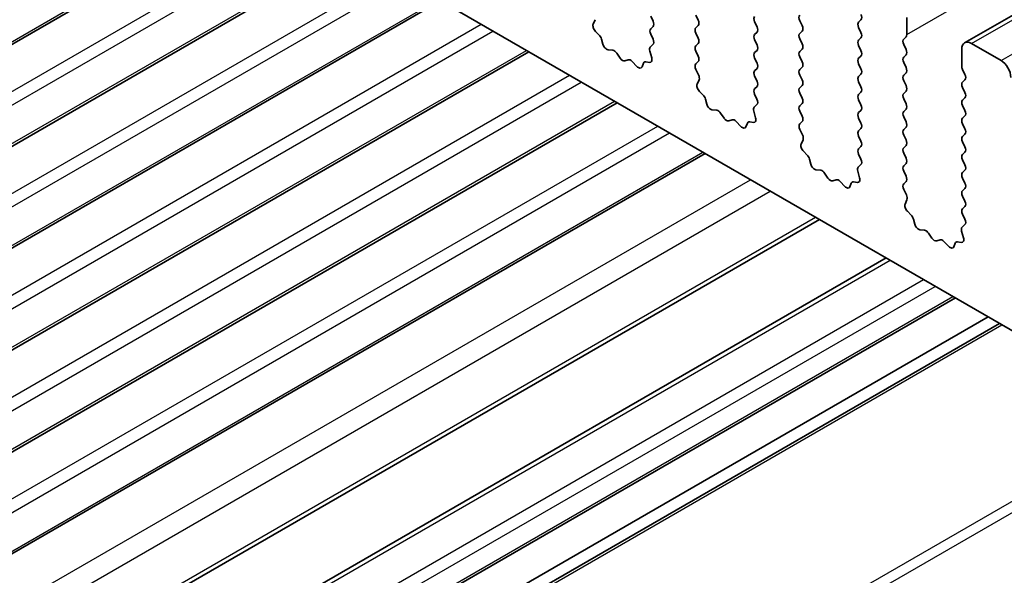
# Model space of a CAD drawing. Units: millimetres. Extents: x 0 to 7554, y 0 to 1124.
# Drawn here: x 717 to 753, y 434 to 454 of the extents above; entities that cross this region are included whole.
import ezdxf

# ---------------------------------------------------------------- set-up
doc = ezdxf.new("R2010")
doc.units = ezdxf.units.MM
doc.layers.add('Visible (ISO)', color=7, linetype='Continuous', lineweight=35)
doc.layers.add('Visible Narrow (ISO)', color=7, linetype='Continuous', lineweight=25)

msp = doc.modelspace()

# ---------------------------------------------------------------- linework, layer by layer
at = {"layer": 'Visible (ISO)'}
for p, q in [((751.4184, 453.3331), (982.6423, 586.8303)), ((688.4177, 480.314), (815.9798, 406.666)), ((699.9985, 443.4202), (726.159, 458.5241)), ((703.1805, 441.5831), (729.341, 456.6869)), ((706.3624, 439.746), (732.523, 454.8498)), ((738.0275, 454.0099), (738.097, 454.1691)), ((740.1002, 454.2963), (740.185, 454.1167)), ((741.8114, 454.1575), (741.7265, 454.3372)), ((743.8478, 454.0922), (743.9327, 453.9126)), ((745.559, 453.9534), (745.4742, 454.133)), ((747.6803, 454.1657), (747.5955, 454.084)), ((749.335, 453.635), (749.335, 454.2473)), ((738.2429, 453.6139), (738.1092, 453.7487)), ((740.185, 453.9208), (740.1002, 453.8391)), ((740.1002, 453.6431), (740.1838, 453.466)), ((741.7265, 453.8799), (741.8114, 453.9616)), ((741.8114, 453.5043), (741.7265, 453.684)), ((743.9327, 453.7166), (743.8478, 453.635)), ((745.4742, 453.6758), (745.559, 453.7575)), ((747.5955, 453.8881), (747.6803, 453.7085)), ((738.3759, 453.2868), (738.3259, 453.4701)), ((741.7265, 453.2267), (741.8114, 453.3084)), ((743.8478, 453.439), (743.9327, 453.2594)), ((745.559, 453.3002), (745.4742, 453.4798)), ((747.6803, 453.5125), (747.5955, 453.4309)), ((749.2218, 453.4717), (749.3067, 453.5533)), ((752.7291, 452.696), (751.6684, 453.3084)), ((709.5444, 437.9089), (735.705, 453.0127)), ((738.7338, 453.066), (738.5612, 453.0855)), ((738.9951, 452.7833), (738.8735, 452.9628)), ((740.0669, 453.0317), (740.1364, 452.7923)), ((740.1823, 453.2686), (740.0865, 453.1817)), ((741.8114, 452.8511), (741.7265, 453.0308)), ((743.9327, 453.0634), (743.8478, 452.9818)), ((745.4742, 453.0226), (745.559, 453.1043)), ((747.5955, 453.2349), (747.6803, 453.0553)), ((749.3067, 453.0961), (749.2218, 453.2757)), ((751.3149, 453.1043), (751.3149, 452.4919)), ((739.2904, 452.7221), (739.1688, 452.6831)), ((739.6027, 452.4841), (739.4301, 452.6641)), ((739.8379, 452.5971), (739.788, 452.4715)), ((740.0547, 452.6255), (739.9209, 452.6451)), ((741.7277, 452.5747), (741.8114, 452.6552)), ((743.8478, 452.7858), (743.9327, 452.6062)), ((745.559, 452.647), (745.4742, 452.8266)), ((747.6803, 452.8593), (747.5955, 452.7777)), ((747.5955, 452.5817), (747.6803, 452.4021)), ((749.2218, 452.8185), (749.3067, 452.9001)), ((749.3067, 452.4429), (749.2218, 452.6225)), ((741.8251, 452.1779), (741.7292, 452.3755)), ((743.9327, 452.4102), (743.8478, 452.3286)), ((745.4742, 452.3694), (745.559, 452.4511)), ((749.2218, 452.1653), (749.3067, 452.2469)), ((751.3432, 452.3776), (751.428, 452.1979)), ((741.7751, 451.8462), (741.8446, 452.0054)), ((743.8478, 452.1326), (743.9327, 451.953)), ((745.559, 451.9938), (745.4742, 452.1734)), ((747.6803, 452.2061), (747.5955, 452.1245)), ((747.5955, 451.9285), (747.6803, 451.7489)), ((749.3067, 451.7897), (749.2218, 451.9693)), ((751.428, 452.002), (751.3432, 451.9203)), ((741.9906, 451.4502), (741.8569, 451.585)), ((743.9327, 451.757), (743.8478, 451.6754)), ((745.4742, 451.7162), (745.559, 451.7979)), ((745.559, 451.3406), (745.4742, 451.5203)), ((747.6803, 451.5529), (747.5955, 451.4713)), ((749.2218, 451.5121), (749.3067, 451.5937)), ((751.3432, 451.7244), (751.428, 451.5447)), ((712.7264, 436.0718), (738.887, 451.1756)), ((742.1235, 451.1231), (742.0736, 451.3063)), ((743.8478, 451.4794), (743.9315, 451.3023)), ((747.5955, 451.2753), (747.6803, 451.0957)), ((749.3067, 451.1365), (749.2218, 451.3161)), ((751.428, 451.3488), (751.3432, 451.2671)), ((742.4815, 450.9023), (742.3088, 450.9217)), ((743.8146, 450.868), (743.8841, 450.6286)), ((743.93, 451.1049), (743.8341, 451.018)), ((745.4742, 451.063), (745.559, 451.1447)), ((745.559, 450.6874), (745.4742, 450.8671)), ((747.6803, 450.8997), (747.5955, 450.8181)), ((749.2218, 450.8589), (749.3067, 450.9405)), ((751.3432, 451.0712), (751.428, 450.8915)), ((742.7428, 450.6196), (742.6211, 450.7991)), ((743.0381, 450.5584), (742.9164, 450.5193)), ((743.3504, 450.3204), (743.1777, 450.5003)), ((743.8023, 450.4618), (743.6686, 450.4813)), ((745.4754, 450.4109), (745.559, 450.4915)), ((747.5955, 450.6221), (747.6803, 450.4425)), ((749.3067, 450.4833), (749.2218, 450.6629)), ((751.428, 450.6956), (751.3432, 450.6139)), ((743.5856, 450.4334), (743.5357, 450.3078)), ((745.5727, 450.0142), (745.4769, 450.2118)), ((747.6803, 450.2465), (747.5955, 450.1649)), ((749.2218, 450.2057), (749.3067, 450.2873)), ((751.3432, 450.418), (751.428, 450.2384)), ((745.5228, 449.6825), (745.5923, 449.8417)), ((747.5955, 449.9689), (747.6803, 449.7893)), ((749.3067, 449.8301), (749.2218, 450.0097)), ((751.428, 450.0424), (751.3432, 449.9607)), ((751.3432, 449.7648), (751.428, 449.5852)), ((745.7382, 449.2864), (745.6045, 449.4213)), ((747.6803, 449.5933), (747.5955, 449.5117)), ((749.2218, 449.5525), (749.3067, 449.6341)), ((751.428, 449.3892), (751.3432, 449.3075)), ((715.9084, 434.2347), (742.0689, 449.3385)), ((745.8712, 448.9594), (745.8213, 449.1426)), ((747.5955, 449.3157), (747.6792, 449.1386)), ((749.3067, 449.1769), (749.2218, 449.3565)), ((751.3432, 449.1116), (751.428, 448.932)), ((746.2291, 448.7386), (746.0565, 448.758)), ((747.5622, 448.7043), (747.6317, 448.4648)), ((747.6777, 448.9412), (747.5818, 448.8543)), ((749.2218, 448.8993), (749.3067, 448.9809)), ((749.3067, 448.5237), (749.2218, 448.7033)), ((751.428, 448.736), (751.3432, 448.6543)), ((746.4904, 448.4559), (746.3688, 448.6354)), ((746.7857, 448.3947), (746.6641, 448.3556)), ((747.098, 448.1567), (746.9254, 448.3366)), ((747.55, 448.2981), (747.4163, 448.3176)), ((749.223, 448.2472), (749.3067, 448.3277)), ((751.3432, 448.4584), (751.428, 448.2788)), ((747.3332, 448.2697), (747.2833, 448.1441)), ((749.3204, 447.8505), (749.2245, 448.0481)), ((751.428, 448.0828), (751.3432, 448.0012)), ((749.2705, 447.5187), (749.34, 447.6779)), ((751.3432, 447.8052), (751.428, 447.6256)), ((749.4859, 447.1227), (749.3522, 447.2576)), ((751.428, 447.4296), (751.3432, 447.348)), ((720.0254, 431.8577), (746.186, 446.9615)), ((749.6189, 446.7957), (749.5689, 446.9789)), ((751.3432, 447.152), (751.4268, 446.9749)), ((749.9768, 446.5749), (749.8042, 446.5943)), ((751.4253, 446.7775), (751.3295, 446.6906)), ((750.2381, 446.2922), (750.1165, 446.4717)), ((750.5334, 446.2309), (750.4118, 446.1919)), ((751.3099, 446.5406), (751.3794, 446.3011)), ((750.8457, 445.993), (750.6731, 446.1729)), ((751.0809, 446.106), (751.031, 445.9804)), ((751.2977, 446.1343), (751.1639, 446.1539)), ((722.4269, 430.4712), (748.5875, 445.575)), ((724.924, 429.0295), (751.0845, 444.1333)), ((726.1089, 428.3454), (752.2695, 443.4492)), ((726.516, 428.1103), (752.6766, 443.2141))]:
    msp.add_line(p, q, dxfattribs=at)
for centre, major_axis, start_param, end_param in [((747.5672, 454.329), (0.1, -0.1732), 0.1418971, 1.4288993), ((738.1586, 453.8732), (-0.1, 0.1732), 0.4026436, 1.9989297), ((740.0719, 454.084), (0.1, -0.1732), 0.1418971, 1.4288993), ((741.6982, 454.1249), (0.1, -0.1732), 0.1418971, 1.4288993), ((743.961, 454.1249), (-0.1, 0.1732), 0.1418971, 1.4288993), ((745.5873, 454.1657), (-0.1, 0.1732), 0.1418971, 1.4288993), ((747.7086, 453.9208), (-0.1, 0.1732), 0.1418971, 1.4288993), ((740.2133, 453.6758), (-0.1, 0.1732), 0.1418971, 1.4288993), ((741.8396, 453.7166), (-0.1, 0.1732), 0.1418971, 1.4288993), ((743.8195, 453.8799), (0.1, -0.1732), 0.1418971, 1.4288993), ((745.5873, 453.5125), (-0.1, 0.1732), 0.1418971, 1.4288993), ((745.4459, 453.9208), (0.1, -0.1732), 0.1418971, 1.4288993), ((747.5672, 453.6758), (0.1, -0.1732), 0.1418971, 1.4288993), ((738.1935, 453.4894), (-0.1, 0.1732), 4.2842557, 5.1405223), ((738.5084, 453.2674), (-0.1, 0.1732), 1.142663, 2.7389491), ((740.0707, 453.4333), (0.1, -0.1732), 0.1242358, 1.4288993), ((741.6982, 453.4717), (0.1, -0.1732), 0.1418971, 1.4288993), ((743.961, 453.4717), (-0.1, 0.1732), 0.1418971, 1.4288993), ((745.4459, 453.2676), (0.1, -0.1732), 0.1418971, 1.4288993), ((747.7086, 453.2676), (-0.1, 0.1732), 0.1418971, 1.4288993), ((749.335, 453.3084), (-0.1, 0.1732), 0.1418971, 1.4288993), ((749.1936, 453.7166), (0.1, -0.1732), 0.1418971, 0.7853982), ((751.6684, 452.9001), (-0.25, 0.433), 5.4977871, 7.0685835), ((738.7866, 452.8841), (-0.1, 0.1732), 4.8366248, 5.8805417), ((740.1981, 453.017), (-0.1, 0.1732), 0.1242358, 1.1681528), ((741.8396, 453.0634), (-0.1, 0.1732), 0.1418971, 1.4288993), ((743.961, 452.8185), (-0.1, 0.1732), 0.1418971, 1.4288993), ((743.8195, 453.2267), (0.1, -0.1732), 0.1418971, 1.4288993), ((745.5873, 452.8593), (-0.1, 0.1732), 0.1418971, 1.4288993), ((747.5672, 453.0226), (0.1, -0.1732), 0.1418971, 1.4288993), ((749.1936, 453.0634), (0.1, -0.1732), 0.1418971, 1.4288993), ((739.0819, 452.8621), (0.1, -0.1732), 4.8366248, 6.1589495), ((739.3772, 452.5431), (-0.1, 0.1732), 5.1150325, 6.1589495), ((739.9704, 452.4635), (-0.1, 0.1732), 5.855052, 6.7113186), ((740.0052, 452.807), (0.1, -0.1732), 5.855052, 7.4513381), ((741.6982, 452.8185), (0.1, -0.1732), 0.1418971, 1.4288993), ((743.8195, 452.5735), (0.1, -0.1732), 0.1418971, 1.4288993), ((745.4459, 452.6144), (0.1, -0.1732), 0.1418971, 1.4288993), ((747.7086, 452.6144), (-0.1, 0.1732), 0.1418971, 1.4288993), ((749.335, 452.6552), (-0.1, 0.1732), 0.1418971, 1.4288993), ((752.7291, 452.2878), (-0.25, 0.433), 3.9269908, 5.4977871), ((739.6555, 452.6051), (0.1, -0.1732), 5.1150325, 6.7113186), ((741.8408, 452.4114), (-0.1, 0.1732), 0.1418971, 1.4465605), ((743.961, 452.1653), (-0.1, 0.1732), 0.1418971, 1.4288993), ((745.5873, 452.2061), (-0.1, 0.1732), 0.1418971, 1.4288993), ((747.5672, 452.3694), (0.1, -0.1732), 0.1418971, 1.4288993), ((749.1936, 452.4102), (0.1, -0.1732), 0.1418971, 1.4288993), ((751.4563, 452.4102), (0.1, -0.1732), 3.9269908, 4.5704919), ((741.7134, 452.1421), (-0.1, 0.1732), 3.5442362, 4.5881532), ((743.8195, 451.9203), (0.1, -0.1732), 0.1418971, 1.4288993), ((745.4459, 451.9612), (0.1, -0.1732), 0.1418971, 1.4288993), ((747.7086, 451.9612), (-0.1, 0.1732), 0.1418971, 1.4288993), ((749.335, 452.002), (-0.1, 0.1732), 0.1418971, 1.4288993), ((751.4563, 451.757), (-0.1, 0.1732), 0.1418971, 1.4288993), ((751.3149, 452.1653), (0.1, -0.1732), 0.1418971, 1.4288993), ((741.9063, 451.7094), (-0.1, 0.1732), 0.4026436, 1.9989297), ((743.961, 451.5121), (-0.1, 0.1732), 0.1418971, 1.4288993), ((745.5873, 451.5529), (-0.1, 0.1732), 0.1418971, 1.4288993), ((747.5672, 451.7162), (0.1, -0.1732), 0.1418971, 1.4288993), ((749.335, 451.3488), (-0.1, 0.1732), 0.1418971, 1.4288993), ((749.1936, 451.757), (0.1, -0.1732), 0.1418971, 1.4288993), ((751.3149, 451.5121), (0.1, -0.1732), 0.1418971, 1.4288993), ((741.9411, 451.3257), (-0.1, 0.1732), 4.2842557, 5.1405223), ((743.8184, 451.2696), (0.1, -0.1732), 0.1242358, 1.4288993), ((745.4459, 451.308), (0.1, -0.1732), 0.1418971, 1.4288993), ((747.7086, 451.308), (-0.1, 0.1732), 0.1418971, 1.4288993), ((751.4563, 451.1038), (-0.1, 0.1732), 0.1418971, 1.4288993), ((742.256, 451.1037), (-0.1, 0.1732), 1.142663, 2.7389491), ((742.5343, 450.7204), (-0.1, 0.1732), 4.8366248, 5.8805417), ((743.9458, 450.8533), (-0.1, 0.1732), 0.1242358, 1.1681528), ((745.5873, 450.8997), (-0.1, 0.1732), 0.1418971, 1.4288993), ((747.7086, 450.6548), (-0.1, 0.1732), 0.1418971, 1.4288993), ((747.5672, 451.063), (0.1, -0.1732), 0.1418971, 1.4288993), ((749.335, 450.6956), (-0.1, 0.1732), 0.1418971, 1.4288993), ((749.1936, 451.1038), (0.1, -0.1732), 0.1418971, 1.4288993), ((751.3149, 450.8589), (0.1, -0.1732), 0.1418971, 1.4288993), ((742.8296, 450.6984), (0.1, -0.1732), 4.8366248, 6.1589495), ((743.1249, 450.3794), (-0.1, 0.1732), 5.1150325, 6.1589495), ((743.7181, 450.2998), (-0.1, 0.1732), 5.855052, 6.7113186), ((743.7529, 450.6433), (0.1, -0.1732), 5.855052, 7.4513381), ((745.4459, 450.6548), (0.1, -0.1732), 0.1418971, 1.4288993), ((749.1936, 450.4506), (0.1, -0.1732), 0.1418971, 1.4288993), ((751.4563, 450.4506), (-0.1, 0.1732), 0.1418971, 1.4288993), ((743.4032, 450.4414), (0.1, -0.1732), 5.1150325, 6.7113186), ((745.5885, 450.2476), (-0.1, 0.1732), 0.1418971, 1.4465605), ((747.7086, 450.0016), (-0.1, 0.1732), 0.1418971, 1.4288993), ((747.5672, 450.4098), (0.1, -0.1732), 0.1418971, 1.4288993), ((749.335, 450.0424), (-0.1, 0.1732), 0.1418971, 1.4288993), ((751.3149, 450.2057), (0.1, -0.1732), 0.1418971, 1.4288993), ((745.4611, 449.9784), (-0.1, 0.1732), 3.5442362, 4.5881532), ((747.5672, 449.7566), (0.1, -0.1732), 0.1418971, 1.4288993), ((749.1936, 449.7974), (0.1, -0.1732), 0.1418971, 1.4288993), ((751.4563, 449.7974), (-0.1, 0.1732), 0.1418971, 1.4288993), ((745.654, 449.5457), (-0.1, 0.1732), 0.4026436, 1.9989297), ((747.7086, 449.3484), (-0.1, 0.1732), 0.1418971, 1.4288993), ((749.335, 449.3892), (-0.1, 0.1732), 0.1418971, 1.4288993), ((751.3149, 449.5525), (0.1, -0.1732), 0.1418971, 1.4288993), ((745.6888, 449.162), (-0.1, 0.1732), 4.2842557, 5.1405223), ((747.566, 449.1059), (0.1, -0.1732), 0.1242358, 1.4288993), ((749.1936, 449.1442), (0.1, -0.1732), 0.1418971, 1.4288993), ((751.4563, 449.1442), (-0.1, 0.1732), 0.1418971, 1.4288993), ((746.0037, 448.94), (-0.1, 0.1732), 1.142663, 2.7389491), ((746.282, 448.5566), (-0.1, 0.1732), 4.8366248, 5.8805417), ((747.6934, 448.6896), (-0.1, 0.1732), 0.1242358, 1.1681528), ((749.335, 448.736), (-0.1, 0.1732), 0.1418971, 1.4288993), ((751.3149, 448.8993), (0.1, -0.1732), 0.1418971, 1.4288993), ((746.5773, 448.5346), (0.1, -0.1732), 4.8366248, 6.1589495), ((746.8726, 448.2156), (-0.1, 0.1732), 5.1150325, 6.1589495), ((747.4657, 448.1361), (-0.1, 0.1732), 5.855052, 6.7113186), ((747.5005, 448.4796), (0.1, -0.1732), 5.855052, 7.4513381), ((749.1936, 448.491), (0.1, -0.1732), 0.1418971, 1.4288993), ((751.4563, 448.491), (-0.1, 0.1732), 0.1418971, 1.4288993), ((747.1508, 448.2777), (0.1, -0.1732), 5.1150325, 6.7113186), ((749.3362, 448.0839), (-0.1, 0.1732), 0.1418971, 1.4465605), ((751.4563, 447.8379), (-0.1, 0.1732), 0.1418971, 1.4288993), ((751.3149, 448.2461), (0.1, -0.1732), 0.1418971, 1.4288993), ((749.2088, 447.8147), (-0.1, 0.1732), 3.5442362, 4.5881532), ((751.3149, 447.5929), (0.1, -0.1732), 0.1418971, 1.4288993), ((749.4016, 447.382), (-0.1, 0.1732), 0.4026436, 1.9989297), ((751.4563, 447.1847), (-0.1, 0.1732), 0.1418971, 1.4288993), ((749.4365, 446.9983), (-0.1, 0.1732), 4.2842557, 5.1405223), ((751.3137, 446.9422), (0.1, -0.1732), 0.1242358, 1.4288993), ((749.7514, 446.7763), (-0.1, 0.1732), 1.142663, 2.7389491), ((750.0296, 446.3929), (-0.1, 0.1732), 4.8366248, 5.8805417), ((751.4411, 446.5258), (-0.1, 0.1732), 0.1242358, 1.1681528), ((750.3249, 446.3709), (0.1, -0.1732), 4.8366248, 6.1589495), ((750.6202, 446.0519), (-0.1, 0.1732), 5.1150325, 6.1589495), ((751.2482, 446.3159), (0.1, -0.1732), 5.855052, 7.4513381), ((750.8985, 446.114), (0.1, -0.1732), 5.1150325, 6.7113186), ((751.2134, 445.9724), (-0.1, 0.1732), 5.855052, 6.7113186)]:
    msp.add_ellipse(centre, major_axis=major_axis, ratio=0.5773503, start_param=start_param, end_param=end_param, dxfattribs=at)
at = {"layer": 'Visible Narrow (ISO)'}
for p, q in [((749.335, 453.635), (980.5589, 587.1322)), ((751.6684, 453.3084), (982.8923, 586.8056)), ((752.7291, 452.696), (983.953, 586.1932)), ((699.9106, 443.471), (726.0712, 458.5748)), ((701.4663, 442.5728), (727.6268, 457.6766)), ((701.8905, 442.3279), (728.0511, 457.4317)), ((703.0926, 441.6339), (729.2531, 456.7377)), ((704.6482, 440.7357), (730.8088, 455.8395)), ((705.0725, 440.4908), (731.233, 455.5946)), ((706.2746, 439.7967), (732.4351, 454.9005)), ((707.8302, 438.8986), (733.9908, 454.0024)), ((708.2545, 438.6537), (734.415, 453.7575)), ((709.4566, 437.9596), (735.6171, 453.0634)), ((711.0122, 437.0615), (737.1727, 452.1653)), ((711.4365, 436.8165), (737.597, 451.9203)), ((712.6385, 436.1225), (738.7991, 451.2263)), ((714.1942, 435.2244), (740.3547, 450.3282)), ((714.6184, 434.9794), (740.779, 450.0832)), ((715.8205, 434.2854), (741.9811, 449.3892)), ((717.5402, 433.2925), (743.7008, 448.3963)), ((718.2476, 432.8841), (744.4082, 447.9879)), ((719.8793, 431.9421), (746.0398, 447.0459)), ((722.5734, 430.3866), (748.7339, 445.4904)), ((723.7755, 429.6926), (749.936, 444.7964)), ((724.1997, 429.4477), (750.3603, 444.5515)), ((724.8361, 429.0802), (750.9967, 444.184)), ((726.6039, 428.0596), (752.7644, 443.1634)), ((732.2911, 424.7761), (758.4516, 439.8799)), ((732.6446, 424.572), (758.8052, 439.6758))]:
    msp.add_line(p, q, dxfattribs=at)

doc.saveas('drawing.dxf')
